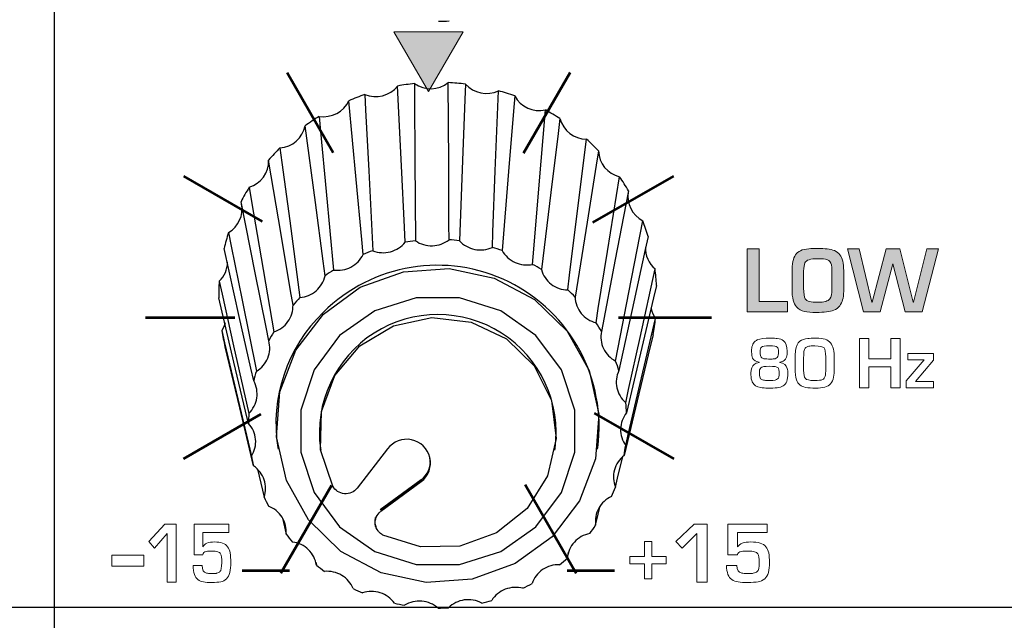
# Model space of a CAD drawing. Units: millimetres. Extents: x 0 to 1789, y 0 to 1262.
# Drawn here: x 561 to 588, y 949 to 965 of the extents above; entities that cross this region are included whole.
import ezdxf

# ---------------------------------------------------------------- set-up
doc = ezdxf.new("R2010")
doc.units = ezdxf.units.MM
doc.layers.add('___1', color=7, linetype='Continuous', lineweight=0)
doc.layers.add('AV sys', color=7, linetype='Continuous', plot=False)

# ---------------------------------------------------------------- blocks, each defined once
blk = doc.blocks.new('FX308_FRONT')
at = {"layer": '___1', "transparency": 33554687}
blk.add_hatch(color=256, dxfattribs=at).paths.add_polyline_path([(2860.76, 1218.764), (2861.709, 1220.407), (2859.811, 1220.407)])
h = blk.add_hatch(color=256, dxfattribs=at)
edge = h.paths.add_edge_path()
edge.add_spline(control_points=[(2870.592, 1212.731), (2870.592, 1212.731), (2869.488, 1212.731), (2869.488, 1212.731), (2869.488, 1212.731), (2869.488, 1214.457), (2869.488, 1214.457), (2869.488, 1214.457), (2869.81, 1214.457), (2869.81, 1214.457), (2869.81, 1214.457), (2869.81, 1213.014), (2869.81, 1213.014), (2869.81, 1213.014), (2870.592, 1213.014), (2870.592, 1213.014), (2870.592, 1213.014), (2870.592, 1212.731), (2870.592, 1212.731)], knot_values=[0, 0, 0, 0, 1, 1, 1, 2, 2, 2, 3, 3, 3, 4, 4, 4, 5, 5, 5, 6, 6, 6, 6], degree=3, periodic=0)
edge = h.paths.add_edge_path()
edge.add_spline(control_points=[(2872.127, 1213.301), (2872.127, 1213.197), (2872.118, 1213.117), (2872.099, 1213.06), (2872.079, 1213), (2872.052, 1212.946), (2872.018, 1212.896), (2871.981, 1212.842), (2871.926, 1212.801), (2871.855, 1212.774), (2871.754, 1212.735), (2871.592, 1212.716), (2871.372, 1212.716), (2871.245, 1212.716), (2871.138, 1212.726), (2871.051, 1212.745), (2870.968, 1212.763), (2870.897, 1212.804), (2870.839, 1212.866), (2870.755, 1212.957), (2870.712, 1213.119), (2870.712, 1213.352), (2870.712, 1213.352), (2870.712, 1213.824), (2870.712, 1213.824), (2870.712, 1214.044), (2870.744, 1214.201), (2870.808, 1214.296), (2870.872, 1214.39), (2870.993, 1214.445), (2871.17, 1214.461), (2871.241, 1214.468), (2871.323, 1214.471), (2871.414, 1214.471), (2871.614, 1214.471), (2871.766, 1214.45), (2871.871, 1214.409), (2871.939, 1214.382), (2871.989, 1214.343), (2872.022, 1214.291), (2872.092, 1214.213), (2872.127, 1214.068), (2872.127, 1213.858), (2872.127, 1213.858), (2872.127, 1213.301), (2872.127, 1213.301)], knot_values=[0, 0, 0, 0, 1, 1, 1, 2, 2, 2, 3, 3, 3, 4, 4, 4, 5, 5, 5, 6, 6, 6, 7, 7, 7, 8, 8, 8, 9, 9, 9, 10, 10, 10, 11, 11, 11, 12, 12, 12, 13, 13, 13, 14, 14, 14, 15, 15, 15, 15], degree=3, periodic=0)
edge = h.paths.add_edge_path()
edge.add_spline(control_points=[(2871.805, 1213.352), (2871.805, 1213.352), (2871.805, 1213.872), (2871.805, 1213.872), (2871.805, 1213.985), (2871.786, 1214.063), (2871.75, 1214.107), (2871.714, 1214.149), (2871.656, 1214.175), (2871.576, 1214.183), (2871.548, 1214.186), (2871.496, 1214.188), (2871.418, 1214.188), (2871.217, 1214.188), (2871.1, 1214.15), (2871.067, 1214.075), (2871.046, 1214.024), (2871.032, 1213.947), (2871.025, 1213.844), (2871.028, 1213.831), (2871.03, 1213.813), (2871.03, 1213.791), (2871.03, 1213.791), (2871.03, 1213.382), (2871.03, 1213.382), (2871.03, 1213.238), (2871.045, 1213.141), (2871.076, 1213.089), (2871.1, 1213.05), (2871.138, 1213.025), (2871.188, 1213.015), (2871.25, 1213.002), (2871.324, 1212.995), (2871.412, 1212.995), (2871.501, 1212.995), (2871.575, 1213.003), (2871.634, 1213.019), (2871.684, 1213.032), (2871.722, 1213.055), (2871.75, 1213.089), (2871.786, 1213.146), (2871.805, 1213.233), (2871.805, 1213.352)], knot_values=[0, 0, 0, 0, 1, 1, 1, 2, 2, 2, 3, 3, 3, 4, 4, 4, 5, 5, 5, 6, 6, 6, 7, 7, 7, 8, 8, 8, 9, 9, 9, 10, 10, 10, 11, 11, 11, 12, 12, 12, 13, 13, 13, 14, 14, 14, 14], degree=3, periodic=0)
edge = h.paths.add_edge_path()
edge.add_spline(control_points=[(2874.722, 1214.457), (2874.722, 1214.457), (2874.275, 1212.731), (2874.275, 1212.731), (2874.275, 1212.731), (2873.811, 1212.731), (2873.811, 1212.731), (2873.811, 1212.731), (2873.477, 1214.047), (2873.477, 1214.047), (2873.477, 1214.047), (2873.469, 1214.047), (2873.469, 1214.047), (2873.469, 1214.047), (2873.125, 1212.731), (2873.125, 1212.731), (2873.125, 1212.731), (2872.665, 1212.731), (2872.665, 1212.731), (2872.665, 1212.731), (2872.232, 1214.457), (2872.232, 1214.457), (2872.232, 1214.457), (2872.555, 1214.457), (2872.555, 1214.457), (2872.555, 1214.457), (2872.901, 1213), (2872.901, 1213), (2872.901, 1213), (2872.91, 1213), (2872.91, 1213), (2872.91, 1213), (2873.291, 1214.457), (2873.291, 1214.457), (2873.291, 1214.457), (2873.66, 1214.457), (2873.66, 1214.457), (2873.66, 1214.457), (2874.033, 1213), (2874.033, 1213), (2874.033, 1213), (2874.042, 1213), (2874.042, 1213), (2874.042, 1213), (2874.402, 1214.457), (2874.402, 1214.457), (2874.402, 1214.457), (2874.722, 1214.457), (2874.722, 1214.457)], knot_values=[0, 0, 0, 0, 1, 1, 1, 2, 2, 2, 3, 3, 3, 4, 4, 4, 5, 5, 5, 6, 6, 6, 7, 7, 7, 8, 8, 8, 9, 9, 9, 10, 10, 10, 11, 11, 11, 12, 12, 12, 13, 13, 13, 14, 14, 14, 15, 15, 15, 16, 16, 16, 16], degree=3, periodic=0)
at = {"layer": '___1', "lineweight": -3}
blk.add_line((2850.512, 1330.789), (2850.512, 1055.291), dxfattribs=at)
blk.add_line((2850.512, 1330.789), (2850.512, 1055.291), dxfattribs=at)
at = {"layer": '___1'}
for p, q in [((2861.709, 1220.407), (2859.811, 1220.407)), ((2859.811, 1220.407), (2860.76, 1218.764)), ((2860.76, 1218.764), (2861.709, 1220.407)), ((2853.104, 1206.437), (2853.538, 1206.918)), ((2853.538, 1206.918), (2853.852, 1206.918)), ((2853.852, 1206.918), (2853.852, 1205.33)), ((2867.535, 1206.437), (2868.031, 1206.918)), ((2868.031, 1206.918), (2868.39, 1206.918)), ((2868.39, 1206.918), (2868.39, 1205.33)), ((2853.605, 1206.661), (2853.252, 1206.253)), ((2853.605, 1205.33), (2853.605, 1206.661)), ((2868.107, 1206.661), (2867.705, 1206.253)), ((2868.107, 1205.33), (2868.107, 1206.661)), ((2853.252, 1206.253), (2853.104, 1206.437)), ((2866.672, 1206.029), (2866.672, 1206.441)), ((2866.672, 1206.441), (2866.87, 1206.441)), ((2866.87, 1206.441), (2866.87, 1206.029)), ((2867.705, 1206.253), (2867.535, 1206.437)), ((2852.09, 1205.763), (2852.09, 1206.063)), ((2852.09, 1206.063), (2852.963, 1206.063)), ((2852.963, 1206.063), (2852.963, 1205.763)), ((2866.269, 1205.825), (2866.269, 1206.029)), ((2866.269, 1206.029), (2866.672, 1206.029)), ((2866.87, 1206.029), (2867.269, 1206.029)), ((2867.269, 1206.029), (2867.269, 1205.825)), ((2852.963, 1205.763), (2852.09, 1205.763)), ((2866.672, 1205.825), (2866.269, 1205.825)), ((2866.672, 1205.417), (2866.672, 1205.825)), ((2867.269, 1205.825), (2866.87, 1205.825)), ((2866.87, 1205.825), (2866.87, 1205.417)), ((2853.852, 1205.33), (2853.605, 1205.33)), ((2866.87, 1205.417), (2866.672, 1205.417)), ((2868.39, 1205.33), (2868.107, 1205.33))]:
    blk.add_line(p, q, dxfattribs=at)
at = {"layer": '___1', "lineweight": 9}
for p, q in [((2861.709, 1220.407), (2859.811, 1220.407)), ((2859.811, 1220.407), (2860.76, 1218.764)), ((2860.76, 1218.764), (2861.709, 1220.407)), ((2866.672, 1206.029), (2866.672, 1206.441)), ((2866.672, 1206.441), (2866.87, 1206.441)), ((2866.87, 1206.441), (2866.87, 1206.029)), ((2852.09, 1205.763), (2852.09, 1206.063)), ((2852.09, 1206.063), (2852.963, 1206.063)), ((2852.963, 1206.063), (2852.963, 1205.763)), ((2866.269, 1205.825), (2866.269, 1206.029)), ((2866.269, 1206.029), (2866.672, 1206.029)), ((2866.87, 1206.029), (2867.269, 1206.029)), ((2867.269, 1206.029), (2867.269, 1205.825)), ((2852.963, 1205.763), (2852.09, 1205.763)), ((2866.672, 1205.825), (2866.269, 1205.825)), ((2866.672, 1205.417), (2866.672, 1205.825)), ((2867.269, 1205.825), (2866.87, 1205.825)), ((2866.87, 1205.825), (2866.87, 1205.417)), ((2866.87, 1205.417), (2866.672, 1205.417))]:
    blk.add_line(p, q, dxfattribs=at)
at = {"layer": '___1', "lineweight": 53}
for p, q in [((2856.885, 1219.29), (2858.15, 1217.098)), ((2863.36, 1217.081), (2864.635, 1219.29)), ((2854.049, 1216.453), (2856.207, 1215.207)), ((2865.26, 1215.176), (2867.472, 1216.453)), ((2853.01, 1212.578), (2855.454, 1212.578)), ((2865.963, 1212.578), (2868.51, 1212.578)), ((2854.049, 1208.703), (2856.165, 1209.925)), ((2865.297, 1209.959), (2867.472, 1208.703)), ((2856.713, 1205.568), (2858.104, 1207.977)), ((2863.403, 1208.001), (2864.804, 1205.573)), ((2855.652, 1205.642), (2856.952, 1205.642)), ((2864.554, 1205.642), (2865.854, 1205.642))]:
    blk.add_line(p, q, dxfattribs=at)
at = {"layer": '___1', "color": 7, "lineweight": 25, "true_color": 0xffffff}
for p, q in [((2856.631, 1209.012), (2856.638, 1208.968)), ((2857.799, 1208.984), (2857.806, 1208.94)), ((2859.638, 1208.976), (2858.806, 1207.9)), ((2864.217, 1208.94), (2864.224, 1208.984)), ((2865.385, 1208.968), (2865.392, 1209.012)), ((2856.075, 1208.42), (2856.257, 1207.658)), ((2860.554, 1208.13), (2859.431, 1207.306)), ((2859.453, 1207.287), (2860.555, 1208.115)), ((2859.454, 1207.269), (2860.558, 1208.08)), ((2860.555, 1208.115), (2860.554, 1208.13)), ((2860.558, 1208.08), (2860.555, 1208.115)), ((2856.762, 1207.078), (2856.86, 1206.644)), ((2864.561, 1205.987), (2864.593, 1206.146)), ((2857.672, 1205.872), (2857.687, 1205.792))]:
    blk.add_line(p, q, dxfattribs=at)
for points in [[(2860.374, 1218.985), (2860.377, 1218.565), (2860.387, 1216.883), (2860.401, 1214.678)], [(2861.321, 1214.705), (2861.319, 1215.125), (2861.311, 1216.807), (2861.301, 1219.011), (2861.301, 1219.011)], [(2861.767, 1218.972), (2861.751, 1218.553), (2861.687, 1216.877), (2861.604, 1214.68)], [(2859.016, 1218.685), (2859.037, 1218.268), (2859.121, 1216.597), (2859.231, 1214.406)], [(2860.12, 1214.638), (2860.1, 1215.056), (2860.018, 1216.728), (2859.911, 1218.919), (2859.911, 1218.919)], [(2862.506, 1214.499), (2862.522, 1214.918), (2862.588, 1216.593), (2862.674, 1218.789)], [(2858.967, 1214.304), (2858.929, 1214.715), (2858.779, 1216.361), (2858.581, 1218.517), (2858.581, 1218.517)], [(2863.118, 1218.646), (2863.085, 1218.232), (2862.951, 1216.579), (2862.775, 1214.412)], [(2863.609, 1214.033), (2863.643, 1214.446), (2863.78, 1216.098), (2863.958, 1218.264)], [(2857.765, 1218.088), (2857.804, 1217.677), (2857.956, 1216.033), (2858.157, 1213.878)], [(2864.356, 1218.025), (2864.307, 1217.621), (2864.11, 1216.006), (2863.851, 1213.888)], [(2857.924, 1213.72), (2857.871, 1214.121), (2857.66, 1215.725), (2857.382, 1217.827), (2857.382, 1217.827)], [(2864.573, 1213.331), (2864.623, 1213.735), (2864.822, 1215.349), (2865.084, 1217.464), (2865.084, 1217.464)], [(2856.69, 1217.227), (2856.743, 1216.826), (2856.957, 1215.224), (2857.237, 1213.123)], [(2865.414, 1217.142), (2865.352, 1216.751), (2865.102, 1215.187), (2864.774, 1213.136)], [(2857.048, 1212.917), (2856.982, 1213.304), (2856.721, 1214.854), (2856.379, 1216.886), (2856.379, 1216.886)], [(2865.345, 1212.432), (2865.408, 1212.823), (2865.66, 1214.385), (2865.989, 1216.434)], [(2855.847, 1216.146), (2855.913, 1215.759), (2856.175, 1214.211), (2856.52, 1212.182)], [(2866.235, 1216.046), (2866.163, 1215.67), (2865.873, 1214.167), (2865.494, 1212.197)], [(2856.385, 1211.938), (2856.311, 1212.31), (2856.014, 1213.797), (2855.625, 1215.745), (2855.625, 1215.745)], [(2865.883, 1211.384), (2865.956, 1211.759), (2866.246, 1213.26), (2866.627, 1215.227)], [(2855.283, 1214.906), (2855.357, 1214.535), (2855.655, 1213.051), (2856.045, 1211.105)], [(2866.774, 1214.795), (2866.695, 1214.436), (2866.383, 1213.002), (2865.972, 1211.121)], [(2855.972, 1210.838), (2855.893, 1211.192), (2855.576, 1212.608), (2855.162, 1214.465), (2855.162, 1214.466)], [(2866.159, 1210.243), (2866.237, 1210.601), (2866.55, 1212.033), (2866.961, 1213.91), (2866.961, 1213.91)], [(2855.027, 1213.572), (2855.107, 1213.218), (2855.423, 1211.804), (2855.838, 1209.95)], [(2867.002, 1213.456), (2866.922, 1213.116), (2866.603, 1211.753), (2866.183, 1209.967)], [(2855.83, 1209.673), (2855.75, 1210.01), (2855.432, 1211.354), (2855.014, 1213.116)], [(2858.137, 1207.954), (2857.804, 1208.953), (2857.824, 1210.003), (2858.197, 1210.988), (2858.88, 1211.8), (2859.799, 1212.348), (2860.852, 1212.574), (2861.922, 1212.45), (2862.891, 1211.992), (2863.653, 1211.25), (2864.124, 1210.305), (2864.25, 1209.262), (2864.019, 1208.237), (2863.456, 1207.342), (2862.623, 1206.676), (2861.612, 1206.313), (2860.535, 1206.292), (2859.51, 1206.617)], [(2866.157, 1209.071), (2866.236, 1209.411), (2866.556, 1210.77), (2866.975, 1212.553), (2866.975, 1212.553)], [(2855.19, 1212.432), (2855.152, 1212.324), (2855.095, 1212.217)], [(2855.095, 1212.217), (2855.174, 1211.881), (2855.493, 1210.539), (2855.91, 1208.78)], [(2866.907, 1212.102), (2866.83, 1211.78), (2866.521, 1210.489), (2866.115, 1208.797)], [(2855.968, 1208.509), (2855.892, 1208.827), (2855.588, 1210.101), (2855.189, 1211.77)], [(2865.877, 1207.93), (2865.954, 1208.253), (2866.077, 1208.764)], [(2865.335, 1206.884), (2865.406, 1207.189), (2865.455, 1207.406)]]:
    blk.add_lwpolyline(points, dxfattribs=at)
for points in [[(2864.14, 1206.572), (2863.132, 1205.836), (2861.952, 1205.408), (2860.696, 1205.32), (2859.465, 1205.581), (2858.36, 1206.169), (2857.469, 1207.037), (2856.866, 1208.113), (2856.598, 1209.312), (2856.688, 1210.536), (2857.128, 1211.686), (2857.883, 1212.668), (2858.891, 1213.404), (2860.071, 1213.832), (2861.327, 1213.92), (2862.557, 1213.659), (2863.663, 1213.071), (2864.553, 1212.203), (2865.157, 1211.127), (2865.424, 1209.928), (2865.334, 1208.704), (2864.894, 1207.554)], [(2863.698, 1206.845), (2864.397, 1207.782), (2864.764, 1208.883), (2864.764, 1210.042), (2864.397, 1211.144), (2863.698, 1212.081), (2862.736, 1212.762), (2861.606, 1213.12), (2860.417, 1213.12), (2859.286, 1212.762), (2858.324, 1212.081), (2857.626, 1211.144), (2857.258, 1210.042), (2857.258, 1208.883), (2857.626, 1207.782), (2858.324, 1206.845), (2859.286, 1206.164), (2860.417, 1205.806), (2861.606, 1205.806), (2862.736, 1206.164)]]:
    blk.add_lwpolyline(points, close=True, dxfattribs=at)
for points in [[(2861.036, 1220.693), (2861.131, 1220.693), (2861.226, 1220.696), (2861.32, 1220.701)], [(2860.374, 1218.985), (2860.219, 1218.969), (2860.065, 1218.947), (2859.911, 1218.919)], [(2860.374, 1218.985), (2860.655, 1218.789), (2861.031, 1218.8), (2861.301, 1219.011)], [(2861.767, 1218.972), (2861.612, 1218.991), (2861.456, 1219.004), (2861.301, 1219.011)], [(2861.767, 1218.972), (2861.996, 1218.718), (2862.364, 1218.643), (2862.674, 1218.789)], [(2859.016, 1218.685), (2858.869, 1218.635), (2858.724, 1218.579), (2858.581, 1218.517)], [(2859.016, 1218.685), (2859.333, 1218.557), (2859.697, 1218.652), (2859.911, 1218.919)], [(2863.118, 1218.646), (2862.972, 1218.699), (2862.824, 1218.747), (2862.674, 1218.789)], [(2857.765, 1218.088), (2858.102, 1218.034), (2858.435, 1218.209), (2858.581, 1218.517)], [(2863.118, 1218.646), (2863.283, 1218.346), (2863.625, 1218.191), (2863.958, 1218.264)], [(2864.356, 1218.025), (2864.227, 1218.109), (2864.094, 1218.189), (2863.958, 1218.264)], [(2857.765, 1218.088), (2857.634, 1218.006), (2857.507, 1217.919), (2857.382, 1217.827)], [(2864.356, 1218.025), (2864.446, 1217.696), (2864.743, 1217.467), (2865.084, 1217.464)], [(2856.69, 1217.227), (2857.029, 1217.248), (2857.312, 1217.494), (2857.382, 1217.827)], [(2865.414, 1217.142), (2865.308, 1217.254), (2865.198, 1217.361), (2865.084, 1217.464)], [(2856.69, 1217.227), (2856.582, 1217.117), (2856.478, 1217.004), (2856.379, 1216.886)], [(2865.414, 1217.142), (2865.424, 1216.803), (2865.659, 1216.512), (2865.989, 1216.434)], [(2855.847, 1216.146), (2856.172, 1216.244), (2856.39, 1216.547), (2856.379, 1216.886)], [(2866.235, 1216.046), (2866.158, 1216.178), (2866.076, 1216.308), (2865.989, 1216.434)], [(2855.847, 1216.146), (2855.768, 1216.015), (2855.694, 1215.882), (2855.625, 1215.745)], [(2866.23, 1216.024), (2866.17, 1215.7), (2866.331, 1215.375), (2866.627, 1215.227)], [(2855.283, 1214.906), (2855.557, 1215.063), (2855.7, 1215.377), (2855.639, 1215.687)], [(2866.774, 1214.795), (2866.73, 1214.941), (2866.681, 1215.085), (2866.627, 1215.227)], [(2855.283, 1214.906), (2855.237, 1214.761), (2855.196, 1214.614), (2855.162, 1214.466)], [(2860.401, 1214.678), (2860.307, 1214.668), (2860.213, 1214.654), (2860.12, 1214.638)], [(2861.604, 1214.68), (2861.51, 1214.691), (2861.416, 1214.699), (2861.321, 1214.705)], [(2859.231, 1214.406), (2859.142, 1214.375), (2859.054, 1214.34), (2858.967, 1214.304)], [(2862.775, 1214.412), (2862.686, 1214.443), (2862.596, 1214.472), (2862.506, 1214.499)], [(2866.699, 1214.505), (2866.689, 1214.277), (2866.786, 1214.057), (2866.961, 1213.91)], [(2855.027, 1213.572), (2855.171, 1213.708), (2855.254, 1213.896), (2855.258, 1214.093)], [(2858.157, 1213.878), (2858.078, 1213.828), (2858, 1213.775), (2857.924, 1213.72)], [(2863.851, 1213.888), (2863.772, 1213.938), (2863.691, 1213.987), (2863.609, 1214.033)], [(2867.002, 1213.456), (2866.994, 1213.608), (2866.981, 1213.759), (2866.961, 1213.91)], [(2855.027, 1213.572), (2855.017, 1213.42), (2855.012, 1213.268), (2855.014, 1213.116)], [(2864.774, 1213.136), (2864.709, 1213.203), (2864.642, 1213.268), (2864.573, 1213.331)], [(2857.237, 1213.123), (2857.172, 1213.056), (2857.109, 1212.987), (2857.048, 1212.917)], [(2866.851, 1212.819), (2866.874, 1212.723), (2866.916, 1212.633), (2866.975, 1212.553)], [(2857.878, 1212.718), (2856.884, 1211.759), (2856.419, 1210.377), (2856.631, 1209.012)], [(2866.907, 1212.102), (2866.936, 1212.252), (2866.958, 1212.402), (2866.975, 1212.553)], [(2855.095, 1212.217), (2855.12, 1212.067), (2855.152, 1211.918), (2855.189, 1211.77)], [(2856.52, 1212.182), (2856.473, 1212.102), (2856.428, 1212.021), (2856.385, 1211.938)], [(2865.494, 1212.197), (2865.447, 1212.276), (2865.397, 1212.355), (2865.345, 1212.432)], [(2865.972, 1211.121), (2865.945, 1211.209), (2865.915, 1211.297), (2865.883, 1211.384)], [(2856.045, 1211.105), (2856.018, 1211.017), (2855.994, 1210.927), (2855.972, 1210.838)], [(2866.183, 1209.967), (2866.178, 1210.059), (2866.169, 1210.151), (2866.159, 1210.243)], [(2855.838, 1209.95), (2855.833, 1209.858), (2855.83, 1209.766), (2855.83, 1209.673)], [(2866.115, 1208.797), (2866.132, 1208.888), (2866.145, 1208.979), (2866.157, 1209.071)], [(2855.91, 1208.78), (2855.927, 1208.689), (2855.946, 1208.599), (2855.968, 1208.509)], [(2860.554, 1208.13), (2860.737, 1208.263), (2860.835, 1208.485), (2860.808, 1208.71)], [(2865.772, 1207.673), (2865.81, 1207.758), (2865.845, 1207.844), (2865.877, 1207.93)], [(2856.257, 1207.658), (2856.295, 1207.573), (2856.335, 1207.489), (2856.377, 1207.407)], [(2865.172, 1206.657), (2865.229, 1206.731), (2865.283, 1206.807), (2865.335, 1206.884)], [(2856.86, 1206.644), (2856.917, 1206.57), (2856.976, 1206.497), (2857.037, 1206.426)], [(2864.348, 1205.803), (2864.421, 1205.862), (2864.492, 1205.924), (2864.561, 1205.987)], [(2857.687, 1205.792), (2857.76, 1205.733), (2857.834, 1205.676), (2857.91, 1205.621)], [(2863.344, 1205.157), (2863.429, 1205.199), (2863.512, 1205.243), (2863.594, 1205.289)], [(2858.694, 1205.15), (2858.778, 1205.108), (2858.864, 1205.069), (2858.951, 1205.033)], [(2859.825, 1204.751), (2859.917, 1204.729), (2860.01, 1204.711), (2860.103, 1204.695)], [(2862.215, 1204.755), (2862.307, 1204.776), (2862.398, 1204.8), (2862.489, 1204.826)], [(2861.02, 1204.616), (2861.115, 1204.617), (2861.209, 1204.619), (2861.304, 1204.625)]]:
    blk.add_open_spline(points, degree=3, dxfattribs=at)
for points, knots in [([(2859.231, 1214.406), (2859.383, 1214.346), (2859.556, 1214.336), (2859.715, 1214.377), (2859.874, 1214.419), (2860.019, 1214.512), (2860.12, 1214.638)], [0, 0, 0, 0, 1, 1, 1, 2, 2, 2, 2]), ([(2860.401, 1214.678), (2860.535, 1214.586), (2860.701, 1214.537), (2860.866, 1214.542), (2861.03, 1214.546), (2861.193, 1214.604), (2861.321, 1214.705)], [0, 0, 0, 0, 1, 1, 1, 2, 2, 2, 2]), ([(2861.604, 1214.68), (2861.713, 1214.56), (2861.863, 1214.475), (2862.024, 1214.443), (2862.185, 1214.41), (2862.357, 1214.431), (2862.506, 1214.499)], [0, 0, 0, 0, 1, 1, 1, 2, 2, 2, 2]), ([(2865.392, 1209.012), (2865.635, 1210.889), (2864.657, 1212.713), (2862.96, 1213.551), (2861.262, 1214.388), (2859.22, 1214.054), (2857.878, 1212.718)], [0, 0, 0, 0, 1, 1, 1, 2, 2, 2, 2]), ([(2862.775, 1214.412), (2862.852, 1214.27), (2862.978, 1214.154), (2863.127, 1214.087), (2863.277, 1214.019), (2863.448, 1214), (2863.609, 1214.033)], [0, 0, 0, 0, 1, 1, 1, 2, 2, 2, 2]), ([(2858.157, 1213.878), (2858.319, 1213.854), (2858.49, 1213.883), (2858.635, 1213.959), (2858.78, 1214.035), (2858.898, 1214.158), (2858.967, 1214.304)], [0, 0, 0, 0, 1, 1, 1, 2, 2, 2, 2]), ([(2863.851, 1213.888), (2863.893, 1213.732), (2863.987, 1213.591), (2864.117, 1213.492), (2864.246, 1213.392), (2864.41, 1213.335), (2864.573, 1213.331)], [0, 0, 0, 0, 1, 1, 1, 2, 2, 2, 2]), ([(2857.237, 1213.123), (2857.401, 1213.137), (2857.56, 1213.203), (2857.683, 1213.309), (2857.806, 1213.416), (2857.892, 1213.562), (2857.924, 1213.72)], [0, 0, 0, 0, 1, 1, 1, 2, 2, 2, 2]), ([(2864.774, 1213.136), (2864.778, 1212.975), (2864.837, 1212.817), (2864.939, 1212.691), (2865.041, 1212.565), (2865.186, 1212.473), (2865.345, 1212.432)], [0, 0, 0, 0, 1, 1, 1, 2, 2, 2, 2]), ([(2856.52, 1212.182), (2856.677, 1212.232), (2856.816, 1212.332), (2856.91, 1212.463), (2857.004, 1212.595), (2857.053, 1212.757), (2857.048, 1212.917)], [0, 0, 0, 0, 1, 1, 1, 2, 2, 2, 2]), ([(2864.224, 1208.984), (2864.393, 1210.235), (2863.82, 1211.47), (2862.756, 1212.149), (2861.692, 1212.828), (2860.331, 1212.828), (2859.267, 1212.149), (2858.203, 1211.47), (2857.63, 1210.235), (2857.799, 1208.984)], [0, 0, 0, 0, 1, 1, 1, 2, 2, 2, 3, 3, 3, 3]), ([(2865.494, 1212.197), (2865.46, 1212.039), (2865.479, 1211.872), (2865.549, 1211.727), (2865.619, 1211.581), (2865.738, 1211.459), (2865.883, 1211.384)], [0, 0, 0, 0, 1, 1, 1, 2, 2, 2, 2]), ([(2856.045, 1211.105), (2856.186, 1211.188), (2856.297, 1211.317), (2856.358, 1211.466), (2856.419, 1211.615), (2856.428, 1211.784), (2856.385, 1211.938)], [0, 0, 0, 0, 1, 1, 1, 2, 2, 2, 2]), ([(2865.972, 1211.121), (2865.902, 1210.976), (2865.881, 1210.808), (2865.915, 1210.652), (2865.948, 1210.495), (2866.035, 1210.349), (2866.159, 1210.243)], [0, 0, 0, 0, 1, 1, 1, 2, 2, 2, 2]), ([(2855.838, 1209.95), (2855.955, 1210.063), (2856.033, 1210.214), (2856.057, 1210.372), (2856.081, 1210.531), (2856.051, 1210.697), (2855.972, 1210.838)], [0, 0, 0, 0, 1, 1, 1, 2, 2, 2, 2]), ([(2866.183, 1209.967), (2866.081, 1209.842), (2866.021, 1209.683), (2866.016, 1209.523), (2866.011, 1209.363), (2866.061, 1209.201), (2866.157, 1209.071)], [0, 0, 0, 0, 1, 1, 1, 2, 2, 2, 2]), ([(2855.91, 1208.78), (2855.997, 1208.916), (2856.038, 1209.08), (2856.023, 1209.24), (2856.009, 1209.399), (2855.94, 1209.554), (2855.83, 1209.673)], [0, 0, 0, 0, 1, 1, 1, 2, 2, 2, 2]), ([(2860.558, 1208.08), (2860.759, 1208.235), (2860.85, 1208.492), (2860.793, 1208.739), (2860.736, 1208.986), (2860.54, 1209.177), (2860.291, 1209.228), (2860.043, 1209.279), (2859.788, 1209.18), (2859.638, 1208.976)], [0, 0, 0, 0, 1, 1, 1, 2, 2, 2, 3, 3, 3, 3]), ([(2866.115, 1208.797), (2865.986, 1208.698), (2865.89, 1208.557), (2865.848, 1208.402), (2865.805, 1208.248), (2865.815, 1208.079), (2865.877, 1207.93)], [0, 0, 0, 0, 1, 1, 1, 2, 2, 2, 2]), ([(2856.257, 1207.658), (2856.31, 1207.81), (2856.31, 1207.978), (2856.259, 1208.131), (2856.207, 1208.283), (2856.103, 1208.418), (2855.968, 1208.509)], [0, 0, 0, 0, 1, 1, 1, 2, 2, 2, 2]), ([(2858.805, 1207.899), (2858.723, 1207.796), (2858.589, 1207.739), (2858.456, 1207.75), (2858.323, 1207.761), (2858.2, 1207.839), (2858.137, 1207.954)], [0, 0, 0, 0, 1, 1, 1, 2, 2, 2, 2]), ([(2865.772, 1207.673), (2865.622, 1207.606), (2865.497, 1207.491), (2865.418, 1207.35), (2865.34, 1207.208), (2865.311, 1207.042), (2865.335, 1206.884)], [0, 0, 0, 0, 1, 1, 1, 2, 2, 2, 2]), ([(2856.86, 1206.644), (2856.876, 1206.803), (2856.836, 1206.967), (2856.75, 1207.104), (2856.663, 1207.24), (2856.53, 1207.349), (2856.377, 1207.407)], [0, 0, 0, 0, 1, 1, 1, 2, 2, 2, 2]), ([(2859.532, 1206.605), (2859.502, 1206.621), (2859.473, 1206.637), (2859.447, 1206.658), (2859.42, 1206.678), (2859.396, 1206.703), (2859.376, 1206.729), (2859.336, 1206.782), (2859.31, 1206.845), (2859.301, 1206.911), (2859.284, 1207.042), (2859.34, 1207.179), (2859.447, 1207.263)], [0, 0, 0, 0, 1, 1, 1, 2, 2, 2, 3, 3, 3, 4, 4, 4, 4]), ([(2859.298, 1207.101), (2859.292, 1207.058), (2859.286, 1207.015), (2859.287, 1206.97), (2859.288, 1206.926), (2859.296, 1206.88), (2859.321, 1206.844), (2859.321, 1206.843), (2859.322, 1206.842), (2859.322, 1206.841)], [0, 0, 0, 0, 1, 1, 1, 2, 2, 2, 3, 3, 3, 3]), ([(2865.172, 1206.657), (2865.011, 1206.626), (2864.861, 1206.542), (2864.752, 1206.422), (2864.642, 1206.302), (2864.574, 1206.147), (2864.561, 1205.987)], [0, 0, 0, 0, 1, 1, 1, 2, 2, 2, 2]), ([(2857.687, 1205.792), (2857.664, 1205.951), (2857.587, 1206.102), (2857.471, 1206.215), (2857.354, 1206.329), (2857.2, 1206.404), (2857.037, 1206.426)], [0, 0, 0, 0, 1, 1, 1, 2, 2, 2, 2]), ([(2864.348, 1205.803), (2864.184, 1205.809), (2864.018, 1205.761), (2863.883, 1205.669), (2863.748, 1205.577), (2863.645, 1205.441), (2863.594, 1205.289)], [0, 0, 0, 0, 1, 1, 1, 2, 2, 2, 2]), ([(2858.694, 1205.15), (2858.634, 1205.299), (2858.523, 1205.429), (2858.383, 1205.513), (2858.243, 1205.597), (2858.074, 1205.635), (2857.91, 1205.621)], [0, 0, 0, 0, 1, 1, 1, 2, 2, 2, 2]), ([(2863.344, 1205.157), (2863.186, 1205.2), (2863.013, 1205.19), (2862.86, 1205.131), (2862.707, 1205.072), (2862.575, 1204.963), (2862.489, 1204.826)], [0, 0, 0, 0, 1, 1, 1, 2, 2, 2, 2]), ([(2859.825, 1204.751), (2859.731, 1204.883), (2859.593, 1204.984), (2859.436, 1205.034), (2859.28, 1205.085), (2859.107, 1205.084), (2858.951, 1205.033)], [0, 0, 0, 0, 1, 1, 1, 2, 2, 2, 2]), ([(2861.02, 1204.616), (2860.898, 1204.724), (2860.739, 1204.791), (2860.575, 1204.805), (2860.411, 1204.819), (2860.243, 1204.78), (2860.103, 1204.695)], [0, 0, 0, 0, 1, 1, 1, 2, 2, 2, 2]), ([(2862.215, 1204.755), (2862.07, 1204.831), (2861.9, 1204.861), (2861.737, 1204.838), (2861.574, 1204.815), (2861.42, 1204.739), (2861.304, 1204.625)], [0, 0, 0, 0, 1, 1, 1, 2, 2, 2, 2])]:
    blk.add_open_spline(points, degree=3, knots=knots, dxfattribs=at)
at = {"layer": '___1'}
for points in [[(2869.488, 1212.731), (2869.488, 1212.731), (2869.488, 1214.457), (2869.488, 1214.457)], [(2869.488, 1214.457), (2869.488, 1214.457), (2869.81, 1214.457), (2869.81, 1214.457)], [(2869.81, 1214.457), (2869.81, 1214.457), (2869.81, 1213.014), (2869.81, 1213.014)], [(2870.808, 1214.296), (2870.872, 1214.39), (2870.993, 1214.445), (2871.17, 1214.461)], [(2871.871, 1214.409), (2871.939, 1214.382), (2871.989, 1214.343), (2872.022, 1214.291)], [(2872.665, 1212.731), (2872.665, 1212.731), (2872.232, 1214.457), (2872.232, 1214.457)], [(2872.232, 1214.457), (2872.232, 1214.457), (2872.555, 1214.457), (2872.555, 1214.457)], [(2872.555, 1214.457), (2872.555, 1214.457), (2872.901, 1213), (2872.901, 1213)], [(2872.91, 1213), (2872.91, 1213), (2873.291, 1214.457), (2873.291, 1214.457)], [(2873.291, 1214.457), (2873.291, 1214.457), (2873.66, 1214.457), (2873.66, 1214.457)], [(2873.66, 1214.457), (2873.66, 1214.457), (2874.033, 1213), (2874.033, 1213)], [(2874.042, 1213), (2874.042, 1213), (2874.402, 1214.457), (2874.402, 1214.457)], [(2874.722, 1214.457), (2874.722, 1214.457), (2874.275, 1212.731), (2874.275, 1212.731)], [(2874.402, 1214.457), (2874.402, 1214.457), (2874.722, 1214.457), (2874.722, 1214.457)], [(2870.712, 1213.824), (2870.712, 1214.044), (2870.744, 1214.201), (2870.808, 1214.296)], [(2871.067, 1214.075), (2871.046, 1214.024), (2871.032, 1213.947), (2871.025, 1213.844)], [(2871.75, 1214.107), (2871.714, 1214.149), (2871.656, 1214.175), (2871.576, 1214.183)], [(2871.805, 1213.872), (2871.805, 1213.985), (2871.786, 1214.063), (2871.75, 1214.107)], [(2872.022, 1214.291), (2872.092, 1214.213), (2872.127, 1214.068), (2872.127, 1213.858)], [(2870.712, 1213.352), (2870.712, 1213.352), (2870.712, 1213.824), (2870.712, 1213.824)], [(2871.025, 1213.844), (2871.028, 1213.831), (2871.03, 1213.813), (2871.03, 1213.791)], [(2871.805, 1213.352), (2871.805, 1213.352), (2871.805, 1213.872), (2871.805, 1213.872)], [(2872.127, 1213.858), (2872.127, 1213.858), (2872.127, 1213.301), (2872.127, 1213.301)], [(2873.469, 1214.047), (2873.469, 1214.047), (2873.125, 1212.731), (2873.125, 1212.731)], [(2873.477, 1214.047), (2873.477, 1214.047), (2873.469, 1214.047), (2873.469, 1214.047)], [(2873.811, 1212.731), (2873.811, 1212.731), (2873.477, 1214.047), (2873.477, 1214.047)], [(2871.03, 1213.791), (2871.03, 1213.791), (2871.03, 1213.382), (2871.03, 1213.382)], [(2870.839, 1212.866), (2870.755, 1212.957), (2870.712, 1213.119), (2870.712, 1213.352)], [(2871.03, 1213.382), (2871.03, 1213.238), (2871.045, 1213.141), (2871.076, 1213.089)], [(2871.75, 1213.089), (2871.786, 1213.146), (2871.805, 1213.233), (2871.805, 1213.352)], [(2872.127, 1213.301), (2872.127, 1213.197), (2872.118, 1213.117), (2872.099, 1213.06)], [(2869.81, 1213.014), (2869.81, 1213.014), (2870.592, 1213.014), (2870.592, 1213.014)], [(2870.592, 1213.014), (2870.592, 1213.014), (2870.592, 1212.731), (2870.592, 1212.731)], [(2871.076, 1213.089), (2871.1, 1213.05), (2871.138, 1213.025), (2871.188, 1213.015)], [(2871.188, 1213.015), (2871.25, 1213.002), (2871.324, 1212.995), (2871.412, 1212.995)], [(2871.412, 1212.995), (2871.501, 1212.995), (2871.575, 1213.003), (2871.634, 1213.019)], [(2871.634, 1213.019), (2871.684, 1213.032), (2871.722, 1213.055), (2871.75, 1213.089)], [(2872.099, 1213.06), (2872.079, 1213), (2872.052, 1212.946), (2872.018, 1212.896)], [(2872.901, 1213), (2872.901, 1213), (2872.91, 1213), (2872.91, 1213)], [(2874.033, 1213), (2874.033, 1213), (2874.042, 1213), (2874.042, 1213)], [(2870.592, 1212.731), (2870.592, 1212.731), (2869.488, 1212.731), (2869.488, 1212.731)], [(2871.051, 1212.745), (2870.968, 1212.763), (2870.897, 1212.804), (2870.839, 1212.866)], [(2872.018, 1212.896), (2871.981, 1212.842), (2871.926, 1212.801), (2871.855, 1212.774)], [(2873.125, 1212.731), (2873.125, 1212.731), (2872.665, 1212.731), (2872.665, 1212.731)], [(2874.275, 1212.731), (2874.275, 1212.731), (2873.811, 1212.731), (2873.811, 1212.731)], [(2869.626, 1211.81), (2869.641, 1211.857), (2869.667, 1211.895), (2869.704, 1211.925)], [(2869.704, 1211.925), (2869.729, 1211.945), (2869.753, 1211.96), (2869.776, 1211.97)], [(2870.308, 1212.002), (2870.378, 1211.993), (2870.434, 1211.972), (2870.475, 1211.939)], [(2870.809, 1211.673), (2870.822, 1211.791), (2870.862, 1211.876), (2870.929, 1211.928)], [(2870.929, 1211.928), (2870.986, 1211.965), (2871.057, 1211.989), (2871.142, 1212)], [(2871.621, 1211.979), (2871.683, 1211.959), (2871.732, 1211.926), (2871.77, 1211.88)], [(2872.563, 1210.653), (2872.563, 1210.653), (2872.563, 1211.998), (2872.563, 1211.998)], [(2872.563, 1211.998), (2872.563, 1211.998), (2872.814, 1211.998), (2872.814, 1211.998)], [(2872.814, 1211.998), (2872.814, 1211.998), (2872.814, 1211.448), (2872.814, 1211.448)], [(2873.419, 1211.448), (2873.419, 1211.448), (2873.419, 1211.998), (2873.419, 1211.998)], [(2873.419, 1211.998), (2873.419, 1211.998), (2873.669, 1211.998), (2873.669, 1211.998)], [(2873.669, 1211.998), (2873.669, 1211.998), (2873.669, 1210.653), (2873.669, 1210.653)], [(2869.602, 1211.659), (2869.602, 1211.711), (2869.61, 1211.762), (2869.626, 1211.81)], [(2869.606, 1211.634), (2869.606, 1211.634), (2869.602, 1211.659), (2869.602, 1211.659)], [(2870.307, 1211.48), (2870.331, 1211.51), (2870.343, 1211.566), (2870.343, 1211.648)], [(2870.343, 1211.648), (2870.343, 1211.701), (2870.332, 1211.739), (2870.31, 1211.763)], [(2870.797, 1211.491), (2870.797, 1211.548), (2870.801, 1211.608), (2870.809, 1211.673)], [(2871.045, 1211.677), (2871.035, 1211.642), (2871.031, 1211.573), (2871.031, 1211.473)], [(2871.091, 1211.756), (2871.069, 1211.738), (2871.053, 1211.711), (2871.045, 1211.677)], [(2871.169, 1211.79), (2871.136, 1211.783), (2871.11, 1211.772), (2871.091, 1211.756)], [(2871.635, 1211.498), (2871.635, 1211.625), (2871.62, 1211.707), (2871.588, 1211.742)], [(2871.77, 1211.88), (2871.805, 1211.836), (2871.831, 1211.78), (2871.846, 1211.712)], [(2871.846, 1211.712), (2871.861, 1211.642), (2871.869, 1211.553), (2871.869, 1211.444)], [(2869.633, 1211.465), (2869.615, 1211.503), (2869.606, 1211.56), (2869.606, 1211.634)], [(2869.815, 1211.351), (2869.722, 1211.369), (2869.661, 1211.407), (2869.633, 1211.465)], [(2869.89, 1211.469), (2869.907, 1211.456), (2869.934, 1211.448), (2869.968, 1211.444)], [(2869.968, 1211.444), (2870, 1211.44), (2870.046, 1211.439), (2870.106, 1211.439)], [(2870.106, 1211.439), (2870.106, 1211.439), (2870.144, 1211.439), (2870.144, 1211.439)], [(2870.144, 1211.439), (2870.184, 1211.439), (2870.219, 1211.441), (2870.249, 1211.447)], [(2870.249, 1211.447), (2870.274, 1211.451), (2870.293, 1211.462), (2870.307, 1211.48)], [(2870.498, 1211.397), (2870.469, 1211.376), (2870.429, 1211.361), (2870.378, 1211.351)], [(2870.797, 1211.196), (2870.797, 1211.196), (2870.797, 1211.491), (2870.797, 1211.491)], [(2871.031, 1211.473), (2871.031, 1211.473), (2871.031, 1211.13), (2871.031, 1211.13)], [(2871.635, 1211.134), (2871.635, 1211.134), (2871.635, 1211.498), (2871.635, 1211.498)], [(2871.869, 1211.444), (2871.869, 1211.444), (2871.869, 1211.182), (2871.869, 1211.182)], [(2872.814, 1211.448), (2872.814, 1211.448), (2873.419, 1211.448), (2873.419, 1211.448)], [(2873.842, 1210.844), (2873.842, 1210.844), (2874.33, 1211.42), (2874.33, 1211.42)], [(2873.884, 1211.42), (2873.884, 1211.42), (2873.884, 1211.594), (2873.884, 1211.594)], [(2873.884, 1211.594), (2873.884, 1211.594), (2874.587, 1211.594), (2874.587, 1211.594)], [(2874.33, 1211.42), (2874.33, 1211.42), (2873.884, 1211.42), (2873.884, 1211.42)], [(2874.587, 1211.406), (2874.587, 1211.406), (2874.097, 1210.825), (2874.097, 1210.825)], [(2874.587, 1211.594), (2874.587, 1211.594), (2874.587, 1211.406), (2874.587, 1211.406)], [(2869.674, 1211.291), (2869.708, 1211.318), (2869.755, 1211.335), (2869.815, 1211.343)], [(2869.815, 1211.343), (2869.815, 1211.343), (2869.815, 1211.351), (2869.815, 1211.351)], [(2869.857, 1211.2), (2869.841, 1211.185), (2869.831, 1211.165), (2869.826, 1211.14)], [(2870.364, 1211.049), (2870.364, 1211.125), (2870.352, 1211.176), (2870.329, 1211.2)], [(2870.378, 1211.351), (2870.378, 1211.351), (2870.378, 1211.343), (2870.378, 1211.343)], [(2870.378, 1211.343), (2870.489, 1211.329), (2870.557, 1211.276), (2870.582, 1211.184)], [(2870.582, 1211.184), (2870.594, 1211.144), (2870.599, 1211.099), (2870.599, 1211.049)], [(2870.838, 1210.867), (2870.811, 1210.941), (2870.797, 1211.051), (2870.797, 1211.196)], [(2871.031, 1211.13), (2871.031, 1211.021), (2871.046, 1210.946), (2871.078, 1210.906)], [(2871.625, 1210.997), (2871.632, 1211.042), (2871.635, 1211.088), (2871.635, 1211.134)], [(2871.869, 1211.182), (2871.869, 1211.09), (2871.863, 1211.009), (2871.85, 1210.938)], [(2873.419, 1211.227), (2873.419, 1211.227), (2872.814, 1211.227), (2872.814, 1211.227)], [(2872.814, 1211.227), (2872.814, 1211.227), (2872.814, 1210.653), (2872.814, 1210.653)], [(2873.419, 1210.653), (2873.419, 1210.653), (2873.419, 1211.227), (2873.419, 1211.227)], [(2869.587, 1211.01), (2869.587, 1211.014), (2869.586, 1211.021), (2869.586, 1211.033)], [(2869.625, 1210.813), (2869.601, 1210.863), (2869.589, 1210.929), (2869.587, 1211.01)], [(2869.853, 1210.898), (2869.872, 1210.879), (2869.898, 1210.867), (2869.931, 1210.861)], [(2869.931, 1210.861), (2869.966, 1210.855), (2870.01, 1210.852), (2870.062, 1210.852)], [(2870.062, 1210.852), (2870.062, 1210.852), (2870.12, 1210.852), (2870.12, 1210.852)], [(2870.12, 1210.852), (2870.223, 1210.852), (2870.29, 1210.866), (2870.319, 1210.895)], [(2870.319, 1210.895), (2870.349, 1210.916), (2870.364, 1210.967), (2870.364, 1211.049)], [(2870.599, 1211.049), (2870.599, 1210.869), (2870.555, 1210.754), (2870.467, 1210.702)], [(2871.083, 1210.663), (2870.959, 1210.687), (2870.878, 1210.755), (2870.838, 1210.867)], [(2871.543, 1210.874), (2871.565, 1210.883), (2871.582, 1210.897), (2871.595, 1210.915)], [(2871.595, 1210.915), (2871.61, 1210.935), (2871.62, 1210.963), (2871.625, 1210.997)], [(2871.85, 1210.938), (2871.837, 1210.868), (2871.81, 1210.81), (2871.768, 1210.762)], [(2873.842, 1210.653), (2873.842, 1210.653), (2873.842, 1210.844), (2873.842, 1210.844)], [(2869.855, 1210.655), (2869.743, 1210.672), (2869.666, 1210.725), (2869.625, 1210.813)], [(2870.049, 1210.642), (2869.976, 1210.642), (2869.912, 1210.647), (2869.855, 1210.655)], [(2870.306, 1210.652), (2870.235, 1210.644), (2870.15, 1210.641), (2870.049, 1210.642)], [(2870.467, 1210.702), (2870.423, 1210.676), (2870.369, 1210.66), (2870.306, 1210.652)], [(2871.358, 1210.642), (2871.25, 1210.64), (2871.158, 1210.648), (2871.083, 1210.663)], [(2871.611, 1210.669), (2871.539, 1210.652), (2871.455, 1210.643), (2871.358, 1210.642)], [(2871.768, 1210.762), (2871.728, 1210.716), (2871.675, 1210.685), (2871.611, 1210.669)], [(2872.814, 1210.653), (2872.814, 1210.653), (2872.563, 1210.653), (2872.563, 1210.653)], [(2873.669, 1210.653), (2873.669, 1210.653), (2873.419, 1210.653), (2873.419, 1210.653)], [(2874.587, 1210.653), (2874.587, 1210.653), (2873.842, 1210.653), (2873.842, 1210.653)], [(2874.097, 1210.825), (2874.097, 1210.825), (2874.587, 1210.825), (2874.587, 1210.825)], [(2874.587, 1210.825), (2874.587, 1210.825), (2874.587, 1210.653), (2874.587, 1210.653)], [(2854.345, 1206.071), (2854.345, 1206.071), (2854.345, 1206.918), (2854.345, 1206.918)], [(2854.345, 1206.918), (2854.345, 1206.918), (2855.291, 1206.918), (2855.291, 1206.918)], [(2855.291, 1206.918), (2855.291, 1206.918), (2855.291, 1206.687), (2855.291, 1206.687)], [(2868.954, 1206.071), (2868.954, 1206.071), (2868.954, 1206.918), (2868.954, 1206.918)], [(2868.954, 1206.918), (2868.954, 1206.918), (2870.034, 1206.918), (2870.034, 1206.918)], [(2870.034, 1206.918), (2870.034, 1206.918), (2870.034, 1206.687), (2870.034, 1206.687)], [(2855.291, 1206.687), (2855.291, 1206.687), (2854.575, 1206.687), (2854.575, 1206.687)], [(2854.575, 1206.687), (2854.575, 1206.687), (2854.575, 1206.293), (2854.575, 1206.293)], [(2870.034, 1206.687), (2870.034, 1206.687), (2869.216, 1206.687), (2869.216, 1206.687)], [(2869.216, 1206.687), (2869.216, 1206.687), (2869.216, 1206.293), (2869.216, 1206.293)], [(2854.575, 1206.293), (2854.575, 1206.293), (2854.579, 1206.293), (2854.579, 1206.293)], [(2855.257, 1206.298), (2855.291, 1206.252), (2855.314, 1206.195), (2855.325, 1206.125)], [(2869.216, 1206.293), (2869.216, 1206.293), (2869.22, 1206.293), (2869.22, 1206.293)], [(2869.995, 1206.298), (2870.034, 1206.252), (2870.06, 1206.195), (2870.073, 1206.125)], [(2854.575, 1206.071), (2854.575, 1206.071), (2854.345, 1206.071), (2854.345, 1206.071)], [(2854.61, 1206.137), (2854.592, 1206.123), (2854.581, 1206.1), (2854.575, 1206.071)], [(2854.747, 1206.176), (2854.684, 1206.174), (2854.639, 1206.161), (2854.61, 1206.137)], [(2854.827, 1206.177), (2854.821, 1206.177), (2854.795, 1206.176), (2854.747, 1206.176)], [(2854.987, 1206.16), (2854.948, 1206.17), (2854.895, 1206.175), (2854.827, 1206.177)], [(2855.065, 1206.103), (2855.047, 1206.132), (2855.021, 1206.152), (2854.987, 1206.16)], [(2855.325, 1206.125), (2855.338, 1206.046), (2855.345, 1205.963), (2855.345, 1205.876)], [(2869.216, 1206.071), (2869.216, 1206.071), (2868.954, 1206.071), (2868.954, 1206.071)], [(2869.256, 1206.137), (2869.235, 1206.123), (2869.222, 1206.1), (2869.216, 1206.071)], [(2869.413, 1206.176), (2869.341, 1206.174), (2869.289, 1206.161), (2869.256, 1206.137)], [(2869.504, 1206.177), (2869.498, 1206.177), (2869.467, 1206.176), (2869.413, 1206.176)], [(2869.687, 1206.16), (2869.643, 1206.17), (2869.581, 1206.175), (2869.504, 1206.177)], [(2869.776, 1206.103), (2869.756, 1206.132), (2869.726, 1206.152), (2869.687, 1206.16)], [(2870.073, 1206.125), (2870.088, 1206.046), (2870.095, 1205.963), (2870.096, 1205.876)], [(2854.441, 1205.396), (2854.361, 1205.458), (2854.318, 1205.587), (2854.313, 1205.786)], [(2854.313, 1205.786), (2854.313, 1205.786), (2854.561, 1205.786), (2854.561, 1205.786)], [(2854.561, 1205.786), (2854.561, 1205.661), (2854.601, 1205.59), (2854.682, 1205.574)], [(2855.345, 1205.876), (2855.347, 1205.647), (2855.309, 1205.495), (2855.231, 1205.421)], [(2869.063, 1205.396), (2868.972, 1205.458), (2868.923, 1205.587), (2868.917, 1205.786)], [(2868.917, 1205.786), (2868.917, 1205.786), (2869.2, 1205.786), (2869.2, 1205.786)], [(2869.2, 1205.786), (2869.2, 1205.661), (2869.245, 1205.59), (2869.338, 1205.574)], [(2870.096, 1205.876), (2870.098, 1205.647), (2870.055, 1205.495), (2869.966, 1205.421)], [(2854.854, 1205.561), (2854.907, 1205.564), (2854.941, 1205.567), (2854.956, 1205.57)], [(2854.956, 1205.57), (2854.999, 1205.578), (2855.03, 1205.593), (2855.048, 1205.616)], [(2869.534, 1205.561), (2869.595, 1205.564), (2869.634, 1205.567), (2869.652, 1205.57)], [(2869.652, 1205.57), (2869.7, 1205.578), (2869.735, 1205.593), (2869.757, 1205.616)], [(2854.595, 1205.331), (2854.538, 1205.339), (2854.487, 1205.361), (2854.441, 1205.396)], [(2855.231, 1205.421), (2855.184, 1205.376), (2855.131, 1205.348), (2855.072, 1205.336)], [(2869.239, 1205.331), (2869.174, 1205.339), (2869.116, 1205.361), (2869.063, 1205.396)], [(2869.966, 1205.421), (2869.911, 1205.376), (2869.851, 1205.348), (2869.784, 1205.336)]]:
    blk.add_open_spline(points, degree=3, dxfattribs=at)
for points, knots in [([(2871.17, 1214.461), (2871.241, 1214.468), (2871.323, 1214.471), (2871.414, 1214.471), (2871.614, 1214.471), (2871.766, 1214.45), (2871.871, 1214.409)], [10, 10, 10, 10, 11, 11, 11, 12, 12, 12, 12]), ([(2871.576, 1214.183), (2871.548, 1214.186), (2871.496, 1214.188), (2871.418, 1214.188), (2871.217, 1214.188), (2871.1, 1214.15), (2871.067, 1214.075)], [3, 3, 3, 3, 4, 4, 4, 5, 5, 5, 5]), ([(2871.855, 1212.774), (2871.754, 1212.735), (2871.592, 1212.716), (2871.372, 1212.716), (2871.245, 1212.716), (2871.138, 1212.726), (2871.051, 1212.745)], [3, 3, 3, 3, 4, 4, 4, 5, 5, 5, 5]), ([(2869.776, 1211.97), (2869.837, 1211.996), (2869.954, 1212.009), (2870.127, 1212.009), (2870.211, 1212.009), (2870.272, 1212.007), (2870.308, 1212.002)], [17, 17, 17, 17, 18, 18, 18, 19, 19, 19, 19]), ([(2870.475, 1211.939), (2870.545, 1211.884), (2870.58, 1211.788), (2870.58, 1211.652), (2870.58, 1211.522), (2870.553, 1211.437), (2870.498, 1211.397)], [20, 20, 20, 20, 21, 21, 21, 22, 22, 22, 22]), ([(2871.142, 1212), (2871.19, 1212.006), (2871.266, 1212.009), (2871.369, 1212.009), (2871.472, 1212.009), (2871.556, 1211.999), (2871.621, 1211.979)], [11, 11, 11, 11, 12, 12, 12, 13, 13, 13, 13]), ([(2869.874, 1211.767), (2869.851, 1211.746), (2869.839, 1211.705), (2869.839, 1211.645), (2869.839, 1211.553), (2869.856, 1211.494), (2869.89, 1211.469)], [3, 3, 3, 3, 4, 4, 4, 5, 5, 5, 5]), ([(2870.31, 1211.763), (2870.284, 1211.787), (2870.214, 1211.799), (2870.099, 1211.799), (2869.972, 1211.799), (2869.897, 1211.788), (2869.874, 1211.767)], [1, 1, 1, 1, 2, 2, 2, 3, 3, 3, 3]), ([(2871.588, 1211.742), (2871.554, 1211.78), (2871.47, 1211.799), (2871.335, 1211.799), (2871.259, 1211.799), (2871.203, 1211.796), (2871.169, 1211.79)], [2, 2, 2, 2, 3, 3, 3, 4, 4, 4, 4]), ([(2869.586, 1211.033), (2869.585, 1211.042), (2869.585, 1211.049), (2869.585, 1211.055), (2869.585, 1211.165), (2869.615, 1211.244), (2869.674, 1211.291)], [7, 7, 7, 7, 8, 8, 8, 9, 9, 9, 9]), ([(2869.826, 1211.14), (2869.821, 1211.116), (2869.819, 1211.085), (2869.819, 1211.046), (2869.819, 1210.971), (2869.83, 1210.922), (2869.853, 1210.898)], [4, 4, 4, 4, 5, 5, 5, 6, 6, 6, 6]), ([(2870.329, 1211.2), (2870.303, 1211.227), (2870.223, 1211.241), (2870.09, 1211.241), (2869.963, 1211.241), (2869.885, 1211.227), (2869.857, 1211.2)], [1, 1, 1, 1, 2, 2, 2, 3, 3, 3, 3]), ([(2871.078, 1210.906), (2871.106, 1210.87), (2871.187, 1210.852), (2871.321, 1210.852), (2871.436, 1210.852), (2871.509, 1210.859), (2871.543, 1210.874)], [9, 9, 9, 9, 10, 10, 10, 11, 11, 11, 11]), ([(2854.579, 1206.293), (2854.623, 1206.382), (2854.731, 1206.427), (2854.901, 1206.427), (2855.072, 1206.427), (2855.191, 1206.384), (2855.257, 1206.298)], [26, 26, 26, 26, 27, 27, 27, 28, 28, 28, 28]), ([(2869.22, 1206.293), (2869.271, 1206.382), (2869.394, 1206.427), (2869.588, 1206.427), (2869.784, 1206.427), (2869.92, 1206.384), (2869.995, 1206.298)], [26, 26, 26, 26, 27, 27, 27, 28, 28, 28, 28]), ([(2855.048, 1205.616), (2855.081, 1205.647), (2855.097, 1205.728), (2855.097, 1205.859), (2855.097, 1205.985), (2855.087, 1206.066), (2855.065, 1206.103)], [12, 12, 12, 12, 13, 13, 13, 14, 14, 14, 14]), ([(2869.757, 1205.616), (2869.794, 1205.647), (2869.813, 1205.728), (2869.813, 1205.859), (2869.813, 1205.985), (2869.801, 1206.066), (2869.776, 1206.103)], [12, 12, 12, 12, 13, 13, 13, 14, 14, 14, 14]), ([(2854.682, 1205.574), (2854.71, 1205.568), (2854.754, 1205.565), (2854.815, 1205.565), (2854.831, 1205.565), (2854.844, 1205.564), (2854.854, 1205.561)], [8, 8, 8, 8, 9, 9, 9, 10, 10, 10, 10]), ([(2869.338, 1205.574), (2869.37, 1205.568), (2869.421, 1205.565), (2869.491, 1205.565), (2869.509, 1205.565), (2869.523, 1205.564), (2869.534, 1205.561)], [8, 8, 8, 8, 9, 9, 9, 10, 10, 10, 10]), ([(2855.072, 1205.336), (2855.01, 1205.324), (2854.926, 1205.317), (2854.819, 1205.317), (2854.728, 1205.317), (2854.654, 1205.322), (2854.595, 1205.331)], [2, 2, 2, 2, 3, 3, 3, 4, 4, 4, 4]), ([(2869.784, 1205.336), (2869.713, 1205.324), (2869.616, 1205.317), (2869.495, 1205.317), (2869.391, 1205.317), (2869.306, 1205.322), (2869.239, 1205.331)], [2, 2, 2, 2, 3, 3, 3, 4, 4, 4, 4])]:
    blk.add_open_spline(points, degree=3, knots=knots, dxfattribs=at)
at = {"layer": '___1', "lineweight": -3}
blk.add_open_spline([(2903.486, 1205.868), (2903.486, 1205.187), (2902.93, 1204.628), (2902.25, 1204.628), (2902.25, 1204.628), (2744.748, 1204.628), (2744.748, 1204.628), (2744.069, 1204.628), (2743.512, 1205.186), (2743.512, 1205.868)], degree=3, knots=[3, 3, 3, 3, 4, 4, 4, 5, 5, 5, 6, 6, 6, 6], dxfattribs=at)

msp = doc.modelspace()

# ---------------------------------------------------------------- block references
at = {"layer": 'AV sys'}
msp.add_blockref('FX308_FRONT', (-2288.249, -255.411), dxfattribs=at)

doc.saveas('drawing.dxf')
